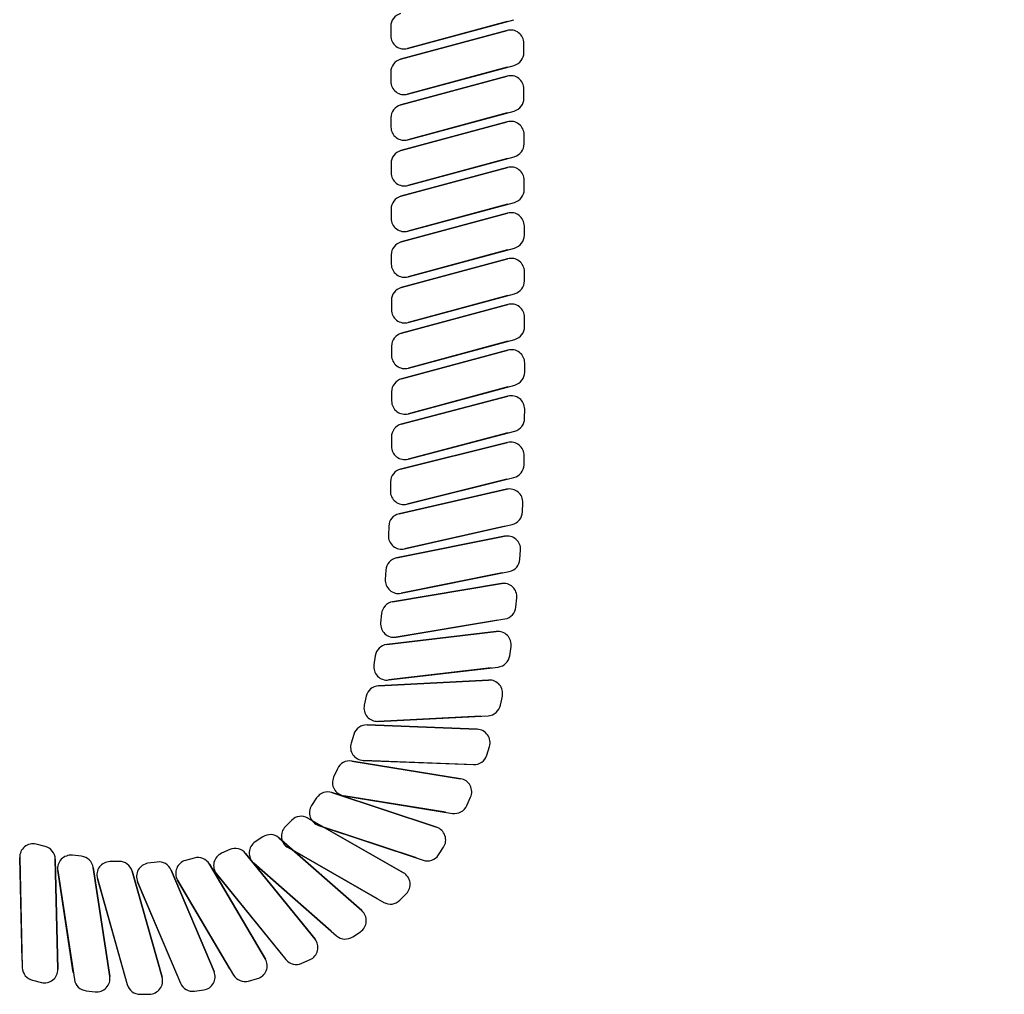
# Model space of a CAD drawing. Extents: x 0 to 900, y 0 to 1375.
# Drawn here: x 569 to 680, y 396 to 506 of the extents above; entities that cross this region are included whole.
import ezdxf

# ---------------------------------------------------------------- set-up
doc = ezdxf.new("R2010")
doc.units = 0
doc.header["$LTSCALE"] = 40
doc.header["$MEASUREMENT"] = 0
doc.layers.get('0').update_dxf_attribs({"linetype": 'CONTINUOUS'})

msp = doc.modelspace()

# ---------------------------------------------------------------- linework, layer by layer
for p, q in [((612.75178, 502.8255), (624.74342, 506.07194)), ((623.9675, 505.86188), (612.75178, 502.8255)), ((610.85713, 505.30476), (610.85981, 504.26949)), ((611.9785, 501.60875), (623.97011, 504.85527)), ((623.97011, 504.85527), (611.9785, 501.60875)), ((625.86478, 502.37601), (625.86209, 503.41129)), ((612.76516, 497.67773), (624.75677, 500.92424)), ((623.98086, 500.71418), (612.76516, 497.67773)), ((610.87049, 500.15699), (610.87317, 499.12171)), ((611.99188, 496.46257), (623.98347, 499.70918)), ((623.98347, 499.70918), (611.99188, 496.46257)), ((625.87816, 497.22994), (625.87547, 498.26521)), ((610.88389, 495.01079), (610.88658, 493.97552)), ((612.77857, 492.53155), (624.77016, 495.77816)), ((623.99425, 495.56809), (612.77857, 492.53155)), ((612.00532, 491.3156), (623.99688, 494.56233)), ((623.99688, 494.56233), (612.00532, 491.3156)), ((625.89159, 492.08311), (625.88889, 493.11838)), ((612.79205, 487.38458), (624.78361, 490.63132)), ((624.0077, 490.42124), (612.79205, 487.38458)), ((610.89734, 489.86381), (610.90004, 488.82853)), ((612.01882, 486.16869), (624.01034, 489.41558)), ((624.01034, 489.41558), (612.01882, 486.16869)), ((625.90508, 486.93638), (625.90237, 487.97166)), ((612.80561, 482.23769), (624.79712, 485.48458)), ((624.02121, 485.27449), (612.80561, 482.23769)), ((610.91086, 484.71689), (610.91358, 483.68161)), ((612.0324, 481.02182), (624.02387, 484.2689)), ((624.02387, 484.2689), (612.0324, 481.02182)), ((625.91865, 481.78973), (625.91592, 482.825)), ((612.81925, 477.09083), (624.81071, 480.33791)), ((610.92446, 479.57), (610.9272, 478.53473)), ((624.03481, 480.12781), (612.81925, 477.09083)), ((612.04607, 475.87438), (624.03748, 479.12167)), ((624.03748, 479.12167), (612.04607, 475.87438)), ((625.93231, 476.64254), (625.92955, 477.67781)), ((612.83299, 471.94341), (624.82439, 475.1907)), ((624.04849, 474.98058), (612.83299, 471.94341)), ((610.93816, 474.42254), (610.94091, 473.38727)), ((612.05984, 470.72732), (624.05118, 473.97485)), ((624.05118, 473.97485), (612.05984, 470.72732)), ((625.94606, 471.49576), (625.94329, 472.53103)), ((610.95196, 469.27545), (610.95473, 468.24018)), ((612.84684, 466.79636), (624.83818, 470.04389)), ((624.06228, 469.83376), (612.84684, 466.79636)), ((612.07207, 465.58436), (624.06561, 468.82378)), ((624.06561, 468.82378), (612.07207, 465.58436)), ((625.95881, 466.34341), (625.95673, 467.37868)), ((612.85641, 461.65287), (624.84994, 464.89229)), ((610.96321, 464.13325), (610.96528, 463.09797)), ((624.0739, 464.68269), (612.85641, 461.65287)), ((612.05718, 460.47844), (624.0724, 463.63649)), ((624.0724, 463.63649), (612.05718, 460.47844)), ((625.94874, 461.14334), (625.95369, 462.1786)), ((612.81485, 456.54173), (624.83006, 459.69977)), ((624.05262, 459.49543), (612.81485, 456.54173)), ((610.9385, 459.03488), (610.93356, 457.99962)), ((611.97896, 455.41417), (624.03644, 458.4068)), ((624.03644, 458.4068), (611.97896, 455.41417)), ((625.87835, 455.8881), (625.89752, 456.9232)), ((610.84055, 453.98612), (610.82138, 452.95102)), ((612.68246, 451.46742), (624.73994, 454.46005)), ((623.95976, 454.26641), (612.68246, 451.46742)), ((611.80605, 450.38956), (623.92088, 453.14084)), ((623.92088, 453.14084), (611.80605, 450.38956)), ((625.71213, 450.58586), (625.75196, 451.62037)), ((610.63935, 448.98452), (610.59952, 447.95001)), ((612.4306, 446.42954), (624.54543, 449.18082)), ((623.76154, 449.0028), (612.4306, 446.42954)), ((611.51288, 445.40228), (623.69291, 447.84885)), ((623.69291, 447.84885), (611.51288, 445.40228)), ((625.41951, 445.24975), (625.48528, 446.28293)), ((610.31131, 444.02695), (610.24554, 442.99376)), ((612.03791, 441.42784), (624.21794, 443.87441)), ((623.42983, 443.71611), (612.03791, 441.42784)), ((611.07258, 440.46831), (623.32517, 442.52081)), ((623.32517, 442.52081), (611.07258, 440.46831)), ((624.96706, 439.86738), (625.06611, 440.89791)), ((609.82728, 439.13244), (609.72823, 438.10191)), ((611.46917, 436.47901), (623.72176, 438.53151)), ((622.92896, 438.39871), (611.46917, 436.47901)), ((610.42283, 435.65216), (622.75961, 437.11596)), ((622.75961, 437.11596), (610.42283, 435.65216)), ((624.27263, 434.387), (624.42089, 435.4116)), ((609.11503, 434.37742), (608.96678, 433.35281)), ((610.62806, 431.64845), (622.96483, 433.11225)), ((622.16658, 433.01754), (610.62806, 431.64845)), ((609.49043, 430.99764), (621.8973, 431.63654)), ((621.8973, 431.63654), (609.49043, 430.99764)), ((608.10063, 429.81283), (607.88446, 428.80037)), ((623.22521, 428.81287), (623.44138, 429.82533)), ((609.42854, 426.98915), (621.83542, 427.62806)), ((621.03263, 427.58672), (609.42854, 426.98915)), ((608.19725, 426.57873), (620.61108, 426.09324)), ((620.61108, 426.09324), (608.19725, 426.57873)), ((606.70603, 425.52443), (606.3992, 424.53567)), ((621.67825, 423.16107), (621.98507, 424.14983)), ((604.85826, 421.6482), (604.43372, 420.70398)), ((606.4664, 422.51377), (618.72958, 420.52556)), ((618.72958, 420.52556), (606.4664, 422.51377)), ((607.77319, 422.59226), (620.18702, 422.10676)), ((619.38378, 422.13818), (607.77319, 422.59226)), ((602.51658, 418.36593), (601.94698, 417.50143)), ((604.24211, 418.96413), (616.03168, 415.04688)), ((616.03168, 415.04688), (604.24211, 418.96413)), ((617.03145, 416.74864), (605.56175, 418.60821)), ((605.56175, 418.60821), (617.82493, 416.62)), ((619.43307, 417.48556), (619.85761, 418.42979)), ((601.51791, 416.09319), (612.3, 409.92186)), ((612.3, 409.92186), (601.51791, 416.09319)), ((599.70816, 415.84804), (598.97885, 415.11325)), ((602.72658, 415.25267), (614.51614, 411.33542)), ((613.7533, 411.58889), (602.72658, 415.25267)), ((596.44317, 413.96869), (595.58224, 413.39372)), ((598.26552, 413.84883), (607.60397, 405.65542)), ((607.60397, 405.65542), (598.26552, 413.84883)), ((571.92031, 412.89), (570.91422, 413.13407)), ((609.38278, 406.98271), (599.29834, 412.75473)), ((599.29834, 412.75473), (610.08043, 406.5834)), ((616.24168, 411.93362), (616.81127, 412.79812)), ((569.3375, 400.02448), (569.061, 411.64066)), ((569.061, 411.64066), (569.35663, 399.22086)), ((576.02368, 411.77548), (574.99469, 411.88934)), ((588.73341, 411.58217), (587.73598, 411.30479)), ((592.74259, 412.53602), (591.79669, 412.11523)), ((594.51828, 412.10913), (602.33351, 402.45196)), ((602.33351, 402.45196), (594.51828, 412.10913)), ((573.06624, 411.46797), (573.36188, 399.04818)), ((573.36188, 399.04818), (573.06624, 411.46797)), ((577.34151, 410.5111), (579.21761, 398.23027)), ((579.21761, 398.23027), (577.34151, 410.5111)), ((580.2693, 411.19269), (579.23411, 411.17924)), ((584.53847, 411.13006), (583.51309, 410.98731)), ((590.4272, 410.89925), (596.74019, 400.19949)), ((596.74019, 400.19949), (590.4272, 410.89925)), ((604.16024, 403.35553), (595.42603, 411.01879)), ((595.42603, 411.01879), (604.76448, 402.82538)), ((573.34692, 410.17192), (575.22302, 397.89108)), ((575.10163, 398.68571), (573.34692, 410.17192)), ((581.73251, 410.09984), (585.10358, 398.14264)), ((585.10358, 398.14264), (581.73251, 410.09984)), ((586.12683, 410.2287), (590.9662, 398.78671)), ((590.9662, 398.78671), (586.12683, 410.2287)), ((598.5499, 400.7688), (591.24035, 409.80111)), ((591.24035, 409.80111), (599.05558, 400.14394)), ((577.80988, 409.27234), (581.18095, 397.31514)), ((580.96282, 398.08883), (577.80988, 409.27234)), ((586.86466, 398.21569), (582.33841, 408.91733)), ((582.33841, 408.91733), (587.17779, 397.47534)), ((586.84598, 409.0974), (593.15897, 398.39764)), ((592.75049, 399.08996), (586.84598, 409.0974)), ((611.89018, 406.82856), (612.61949, 407.56334)), ((606.58683, 402.70552), (607.44776, 403.28049)), ((600.83127, 399.71705), (601.77718, 400.13784)), ((570.50257, 397.79884), (571.50866, 397.55477)), ((594.85276, 397.71471), (595.85019, 397.9921)), ((576.54084, 396.62671), (577.56984, 396.51284)), ((582.64416, 396.22229), (583.67935, 396.23574)), ((588.76614, 396.57397), (589.79153, 396.71673))]:
    msp.add_line(p, q)
for centre, radius, start, end in [((782.88296, 581.05576), 105, 279.0216404, 260.9783596), ((612.35712, 505.30865), 1.5, 105.148335, 180.148335), ((624.3621, 503.40739), 1.5, 0.1486638, 105.1486638), ((612.3598, 504.27338), 1.5, 180.148335, 285.148335), ((612.37048, 500.16088), 1.5, 105.1486638, 180.1486638), ((624.36479, 502.37212), 1.5, 285.1486638, 0.1486638), ((624.37547, 498.26131), 1.5, 0.1491261, 105.1491261), ((612.37317, 499.1256), 1.5, 180.1486638, 285.1486638), ((624.37817, 497.22603), 1.5, 285.1491261, 0.1491261), ((612.38388, 495.01469), 1.5, 105.1491261, 180.1491261), ((612.38657, 493.97942), 1.5, 180.1491261, 285.1491261), ((624.38889, 493.11446), 1.5, 0.1497243, 105.1497243), ((624.3916, 492.07919), 1.5, 285.1497243, 0.1497243), ((612.39733, 489.86773), 1.5, 105.1497243, 180.1497243), ((624.40237, 487.96772), 1.5, 0.150461, 105.150461), ((612.40004, 488.83245), 1.5, 180.1497243, 285.1497243), ((612.41086, 484.72083), 1.5, 105.150461, 180.150461), ((624.40509, 486.93244), 1.5, 285.150461, 0.150461), ((612.41357, 483.68555), 1.5, 180.150461, 285.150461), ((624.41592, 482.82104), 1.5, 0.1513398, 105.1513398), ((624.41866, 481.78577), 1.5, 285.1513398, 0.1513398), ((612.42446, 479.57397), 1.5, 105.1513398, 180.1513398), ((612.42719, 478.53869), 1.5, 180.1513398, 285.1513398), ((624.42956, 477.67382), 1.5, 0.152365, 105.152365), ((624.43231, 476.63855), 1.5, 285.152365, 0.152365), ((612.43815, 474.42653), 1.5, 105.152365, 180.152365), ((624.44329, 472.52701), 1.5, 0.1535416, 105.1535416), ((612.44091, 473.39126), 1.5, 180.152365, 285.152365), ((624.44607, 471.49174), 1.5, 285.1535416, 0.1535416), ((612.45195, 469.27947), 1.5, 105.1535416, 180.1535416), ((612.45473, 468.2442), 1.5, 180.1535416, 285.1535416), ((624.45674, 467.37567), 1.5, 0.1147752, 105.1147752), ((624.45881, 466.3404), 1.5, 285.1147752, 0.1147752), ((612.4632, 464.13625), 1.5, 105.1147752, 180.1147752), ((612.46528, 463.10098), 1.5, 180.1147752, 285.1147752), ((624.4537, 462.18577), 1.5, 359.7263872, 104.7263872), ((612.43848, 459.02772), 1.5, 104.7263872, 179.7263872), ((624.44876, 461.1505), 1.5, 284.7263872, 359.7263872), ((624.39778, 456.95097), 1.5, 358.9389733, 103.9389733), ((612.43354, 457.99245), 1.5, 179.7263872, 284.7263872), ((612.34029, 453.95834), 1.5, 103.9389733, 178.9389733), ((624.37861, 455.91588), 1.5, 283.9389733, 358.9389733), ((612.32112, 452.92324), 1.5, 178.9389733, 283.9389733), ((624.25307, 451.67808), 1.5, 357.7948497, 102.7948497), ((612.13824, 448.9268), 1.5, 102.7948497, 177.7948497), ((624.21324, 450.64357), 1.5, 282.7948497, 357.7948497), ((612.0984, 447.8923), 1.5, 177.7948497, 282.7948497), ((623.98831, 446.37822), 1.5, 356.3576971, 101.3576971), ((611.80828, 443.93166), 1.5, 101.3576971, 176.3576971), ((623.92254, 445.34504), 1.5, 281.3576971, 356.3576971), ((611.74251, 442.89847), 1.5, 176.3576971, 281.3576971), ((623.57299, 441.04143), 1.5, 354.5096503, 99.5096503), ((611.3204, 438.98892), 1.5, 99.5096503, 174.5096503), ((623.47394, 440.0109), 1.5, 279.5096503, 354.5096503), ((611.22135, 437.9584), 1.5, 174.5096503, 279.5096503), ((622.93635, 435.62641), 1.5, 351.7666923, 96.7666923), ((610.59957, 434.16261), 1.5, 96.7666923, 171.7666923), ((622.78809, 434.6018), 1.5, 276.7666923, 351.7666923), ((610.45132, 433.138), 1.5, 171.7666923, 276.7666923), ((621.97444, 430.13853), 1.5, 347.9478853, 92.9478853), ((609.56757, 429.49963), 1.5, 92.9478853, 167.9478853), ((609.3514, 428.48717), 1.5, 167.9478853, 272.9478853), ((621.75828, 429.12607), 1.5, 272.9478853, 347.9478853), ((608.13864, 425.07988), 1.5, 87.7603584, 162.7603584), ((620.55246, 424.59438), 1.5, 342.7603584, 87.7603584), ((607.83181, 424.09111), 1.5, 162.7603584, 267.7603584), ((620.24564, 423.60562), 1.5, 267.7603584, 342.7603584), ((606.22634, 421.0331), 1.5, 80.7908702, 155.7908702), ((605.8018, 420.08887), 1.5, 155.7908702, 260.7908702), ((618.48953, 419.04489), 1.5, 335.7908702, 80.7908702), ((603.76914, 417.54065), 1.5, 71.6202235, 146.6202235), ((603.19955, 416.67615), 1.5, 146.6202235, 251.6202235), ((618.06499, 418.10066), 1.5, 260.7908702, 335.7908702), ((600.77278, 414.79136), 1.5, 60.2145029, 135.2145029), ((600.04348, 414.05657), 1.5, 135.2145029, 240.2145029), ((615.55871, 413.6234), 1.5, 326.6202235, 71.6202235), ((597.27624, 412.72129), 1.5, 48.7368095, 123.7368095), ((570.56058, 411.67635), 1.5, 76.3635743, 181.3635743), ((571.56667, 411.43228), 1.5, 1.3635743, 76.3635743), ((593.35227, 411.16551), 1.5, 38.9821194, 113.9821194), ((596.41531, 412.14632), 1.5, 123.7368095, 228.7368095), ((574.82972, 410.39844), 1.5, 83.6857287, 188.6857287), ((575.85871, 410.28458), 1.5, 8.6857287, 83.6857287), ((589.1353, 410.13702), 1.5, 30.5411185, 105.5411185), ((592.40637, 410.74472), 1.5, 113.9821194, 218.9821194), ((614.98911, 412.7589), 1.5, 251.6202235, 326.6202235), ((579.2536, 409.67936), 1.5, 90.7446068, 195.7446068), ((580.28879, 409.69282), 1.5, 15.7446068, 90.7446068), ((583.71993, 409.50164), 1.5, 97.9258675, 202.9258675), ((584.74531, 409.64439), 1.5, 22.9258675, 97.9258675), ((588.13788, 409.85963), 1.5, 105.5411185, 210.5411185), ((611.55487, 408.62002), 1.5, 315.2145029, 60.2145029), ((610.82556, 407.88524), 1.5, 240.2145029, 315.2145029), ((606.6147, 404.52788), 1.5, 303.7368095, 48.7368095), ((605.75376, 403.95291), 1.5, 228.7368095, 303.7368095), ((601.1675, 401.50834), 1.5, 293.9821194, 38.9821194), ((595.44829, 399.43725), 1.5, 285.5411185, 30.5411185), ((600.2216, 401.08755), 1.5, 218.9821194, 293.9821194), ((570.85621, 399.25656), 1.5, 181.3635743, 256.3635743), ((571.8623, 399.01248), 1.5, 256.3635743, 1.3635743), ((589.58469, 398.2024), 1.5, 277.9258675, 22.9258675), ((594.45087, 399.15987), 1.5, 210.5411185, 285.5411185), ((576.70582, 398.11761), 1.5, 188.6857287, 263.6857287), ((577.73481, 398.00374), 1.5, 263.6857287, 8.6857287), ((582.62467, 397.72216), 1.5, 195.7446068, 270.7446068), ((583.65986, 397.73562), 1.5, 270.7446068, 15.7446068), ((588.5593, 398.05964), 1.5, 202.9258675, 277.9258675)]:
    msp.add_arc(centre, radius, start, end)

doc.saveas('drawing.dxf')
